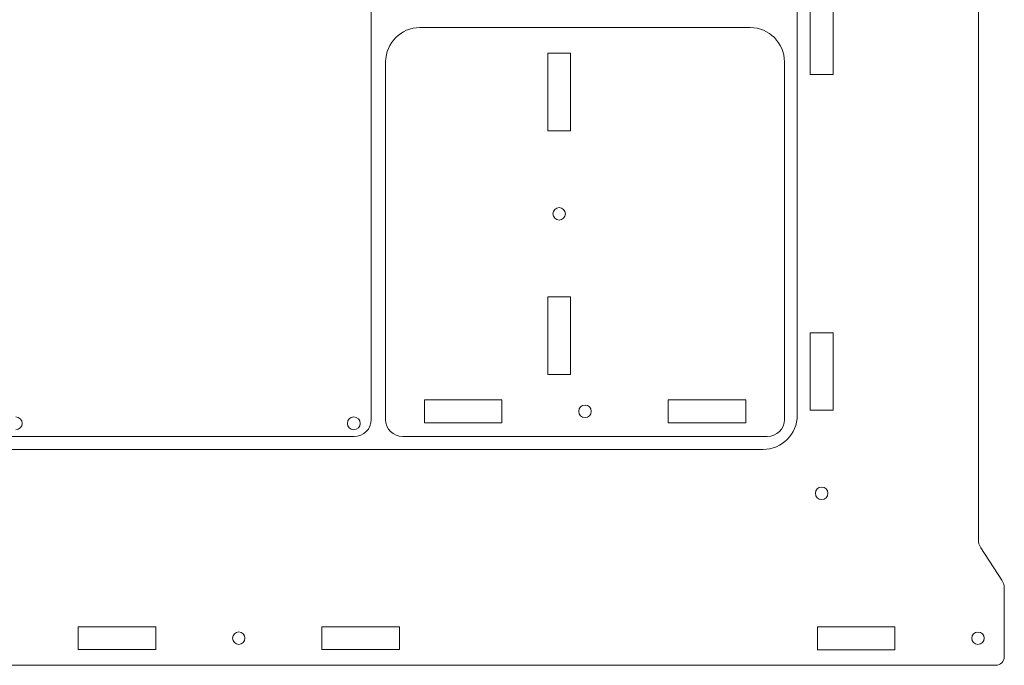
# Model space of a CAD drawing. Units: millimetres. Extents: x 166 to 2072, y -224 to 18322.
# Drawn here: x 599 to 828, y -224 to -73 of the extents above; entities that cross this region are included whole.
import ezdxf

# ---------------------------------------------------------------- set-up
doc = ezdxf.new("R2010")
doc.units = ezdxf.units.MM
doc.header["$MEASUREMENT"] = 0

msp = doc.modelspace()

# ---------------------------------------------------------------- linework, layer by layer
at = {"lineweight": 5}
for points in [[(822.3213, 97.5018), (822.3213, 97.5018), (822.321, -194.5054), (822.321, -194.5054)], [(780.0457, 68.5005), (780.0457, 68.5005), (780.0458, -165.4995), (780.0458, -165.4995)], [(680.5933, 5.5001), (680.5933, 5.5001), (680.5933, -166.4999), (680.5933, -166.4999)], [(691.9462, -75), (687.5287, -75.0001), (683.9462, -78.5823), (683.9462, -83)], [(691.946, -75.0001), (691.946, -75.0001), (769.0454, -74.9999), (769.0454, -74.9999)], [(777.0453, -82.9999), (777.0454, -78.5824), (773.4631, -74.9998), (769.0454, -74.9999)], [(683.9453, -166.4999), (683.9453, -166.4999), (683.9462, -83), (683.9462, -83)], [(777.0453, -82.9999), (777.0453, -82.9999), (777.0453, -166.4999), (777.0453, -166.4999)], [(680.5933, -166.4999), (680.5933, -168.7087), (678.8021, -170.4999), (676.5933, -170.4999)], [(683.9453, -166.4999), (683.9453, -168.7086), (685.7365, -170.4999), (687.9452, -170.4998)], [(780.0458, -165.4995), (780.0457, -169.917), (776.4633, -173.4995), (772.0458, -173.4995)], [(773.0454, -170.4998), (775.2541, -170.4998), (777.0454, -168.7086), (777.0453, -166.4999)], [(676.5933, -170.4999), (676.5933, -170.4999), (512.5933, -170.4999), (512.5933, -170.4999)], [(773.0454, -170.4998), (773.0454, -170.4998), (687.9452, -170.4998), (687.9452, -170.4998)], [(772.0458, -173.4995), (772.0458, -173.4995), (513.5933, -173.4996), (513.5933, -173.4996)], [(822.871, -196.5054), (822.517, -195.8907), (822.321, -195.2148), (822.321, -194.5054)], [(827.8214, -203.9895), (827.8214, -203.9895), (822.871, -196.5054), (822.871, -196.5054)], [(827.8214, -203.9895), (828.1755, -204.6042), (828.3715, -205.28), (828.3715, -205.9895)], [(828.3715, -205.9895), (828.3715, -205.9895), (828.3604, -221.9091), (828.3604, -221.9091)], [(826.3604, -223.9091), (827.4647, -223.9091), (828.3604, -223.0135), (828.3604, -221.9091)], [(804.2035, -223.9087), (804.2035, -223.9087), (472.9622, -223.9006), (472.9622, -223.9006)], [(826.3604, -223.9091), (826.3604, -223.9091), (804.2035, -223.9087), (804.2035, -223.9087)]]:
    msp.add_open_spline(points, degree=3, dxfattribs=at)
for points, knots in [([(783.0462, -85.9893), (783.0462, -85.9893), (783.0462, -67.8893), (783.0462, -67.8893), (783.0462, -67.8893), (783.0462, -67.8893), (788.3962, -67.8893), (788.3962, -67.8893), (788.3962, -67.8893), (788.3962, -67.8893), (788.3962, -85.9893), (788.3962, -85.9893), (788.3962, -85.9893), (788.3962, -85.9893), (783.0462, -85.9893), (783.0462, -85.9893)], [0, 0, 0, 0, 0.25, 0.25, 0.25, 0.25, 0.5, 0.5, 0.5, 0.5, 0.75, 0.75, 0.75, 0.75, 1, 1, 1, 1]), ([(721.771, -99.1007), (721.771, -99.1007), (721.771, -81.0007), (721.771, -81.0007), (721.771, -81.0007), (721.771, -81.0007), (727.121, -81.0007), (727.121, -81.0007), (727.121, -81.0007), (727.121, -81.0007), (727.121, -99.1008), (727.121, -99.1008), (727.121, -99.1008), (727.121, -99.1008), (721.771, -99.1007), (721.771, -99.1007)], [0, 0, 0, 0, 0.25, 0.25, 0.25, 0.25, 0.5, 0.5, 0.5, 0.5, 0.75, 0.75, 0.75, 0.75, 1, 1, 1, 1]), ([(724.4459, -117.0487), (723.6451, -117.0488), (722.9959, -117.698), (722.9959, -118.4987), (722.9959, -118.4987), (722.9959, -119.2996), (723.6451, -119.9488), (724.4459, -119.9488), (724.4459, -119.9488), (725.2467, -119.9488), (725.8959, -119.2996), (725.8959, -118.4988), (725.8959, -118.4988), (725.8959, -117.698), (725.2467, -117.0488), (724.4459, -117.0487)], [0, 0, 0, 0, 0.25, 0.25, 0.25, 0.25, 0.5, 0.5, 0.5, 0.5, 0.75, 0.75, 0.75, 0.75, 1, 1, 1, 1]), ([(721.771, -155.9968), (721.771, -155.9968), (721.771, -137.8967), (721.771, -137.8967), (721.771, -137.8967), (721.771, -137.8967), (727.121, -137.8969), (727.121, -137.8969), (727.121, -137.8969), (727.121, -137.8969), (727.121, -155.9967), (727.121, -155.9967), (727.121, -155.9967), (727.121, -155.9967), (721.771, -155.9968), (721.771, -155.9968)], [0, 0, 0, 0, 0.25, 0.25, 0.25, 0.25, 0.5, 0.5, 0.5, 0.5, 0.75, 0.75, 0.75, 0.75, 1, 1, 1, 1]), ([(783.0461, -164.3457), (783.0461, -164.3457), (783.0462, -146.2457), (783.0462, -146.2457), (783.0462, -146.2457), (783.0462, -146.2457), (788.3962, -146.2457), (788.3962, -146.2457), (788.3962, -146.2457), (788.3962, -146.2457), (788.3961, -164.3457), (788.3961, -164.3457), (788.3961, -164.3457), (788.3961, -164.3457), (783.0461, -164.3457), (783.0461, -164.3457)], [0, 0, 0, 0, 0.25, 0.25, 0.25, 0.25, 0.5, 0.5, 0.5, 0.5, 0.75, 0.75, 0.75, 0.75, 1, 1, 1, 1]), ([(711.0988, -167.2747), (711.0988, -167.2747), (692.9988, -167.2745), (692.9988, -167.2745), (692.9988, -167.2745), (692.9988, -167.2745), (692.9988, -161.9248), (692.9988, -161.9248), (692.9988, -161.9248), (692.9988, -161.9248), (711.0988, -161.9247), (711.0988, -161.9247), (711.0988, -161.9247), (711.0988, -161.9247), (711.0988, -167.2747), (711.0988, -167.2747)], [0, 0, 0, 0, 0.25, 0.25, 0.25, 0.25, 0.5, 0.5, 0.5, 0.5, 0.75, 0.75, 0.75, 0.75, 1, 1, 1, 1]), ([(729.0467, -164.5998), (729.0467, -165.4005), (729.6959, -166.0497), (730.4966, -166.0499), (730.4966, -166.0499), (731.2977, -166.0498), (731.9469, -165.4006), (731.9468, -164.5997), (731.9468, -164.5997), (731.9469, -163.799), (731.2977, -163.1497), (730.4966, -163.1498), (730.4966, -163.1498), (729.6959, -163.1497), (729.0467, -163.7989), (729.0467, -164.5998)], [0, 0, 0, 0, 0.25, 0.25, 0.25, 0.25, 0.5, 0.5, 0.5, 0.5, 0.75, 0.75, 0.75, 0.75, 1, 1, 1, 1]), ([(767.9947, -167.2745), (767.9947, -167.2745), (749.8949, -167.2746), (749.8949, -167.2746), (749.8949, -167.2746), (749.8949, -167.2746), (749.8948, -161.9246), (749.8948, -161.9246), (749.8948, -161.9246), (749.8948, -161.9246), (767.9947, -161.9248), (767.9947, -161.9248), (767.9947, -161.9248), (767.9947, -161.9248), (767.9947, -167.2745), (767.9947, -167.2745)], [0, 0, 0, 0, 0.25, 0.25, 0.25, 0.25, 0.5, 0.5, 0.5, 0.5, 0.75, 0.75, 0.75, 0.75, 1, 1, 1, 1]), ([(597.5936, -165.9201), (598.4219, -165.9201), (599.0936, -166.5918), (599.0936, -167.4201), (599.0936, -167.4201), (599.0936, -168.2484), (598.4219, -168.9201), (597.5936, -168.9201)], [0, 0, 0, 0, 0.5, 0.5, 0.5, 0.5, 1, 1, 1, 1]), ([(676.5127, -165.9201), (677.3411, -165.9201), (678.0127, -166.5917), (678.0127, -167.4201), (678.0127, -167.4201), (678.0127, -168.2485), (677.3411, -168.9201), (676.5127, -168.9201), (676.5127, -168.9201), (675.6845, -168.9201), (675.0127, -168.2485), (675.0127, -167.4201), (675.0127, -167.4201), (675.0127, -166.5917), (675.6845, -165.9201), (676.5127, -165.9201)], [0, 0, 0, 0, 0.25, 0.25, 0.25, 0.25, 0.5, 0.5, 0.5, 0.5, 0.75, 0.75, 0.75, 0.75, 1, 1, 1, 1]), ([(785.721, -182.2967), (784.9202, -182.2967), (784.2711, -182.9459), (784.2711, -183.7467), (784.2711, -183.7467), (784.2711, -184.5476), (784.9203, -185.1968), (785.721, -185.1968), (785.721, -185.1968), (786.5219, -185.1968), (787.1711, -184.5476), (787.171, -183.7467), (787.171, -183.7467), (787.171, -182.9459), (786.5218, -182.2967), (785.721, -182.2967)], [0, 0, 0, 0, 0.25, 0.25, 0.25, 0.25, 0.5, 0.5, 0.5, 0.5, 0.75, 0.75, 0.75, 0.75, 1, 1, 1, 1]), ([(630.2633, -220.2547), (630.2633, -220.2547), (612.1634, -220.2547), (612.1634, -220.2547), (612.1634, -220.2547), (612.1634, -220.2547), (612.1634, -214.9047), (612.1634, -214.9047), (612.1634, -214.9047), (612.1634, -214.9047), (630.2634, -214.9047), (630.2634, -214.9047), (630.2634, -214.9047), (630.2634, -214.9047), (630.2633, -220.2547), (630.2633, -220.2547)], [0, 0, 0, 0, 0.25, 0.25, 0.25, 0.25, 0.5, 0.5, 0.5, 0.5, 0.75, 0.75, 0.75, 0.75, 1, 1, 1, 1]), ([(687.1594, -220.2547), (687.1594, -220.2547), (669.0594, -220.2546), (669.0594, -220.2546), (669.0594, -220.2546), (669.0594, -220.2546), (669.0594, -214.9047), (669.0594, -214.9047), (669.0594, -214.9047), (669.0594, -214.9047), (687.1593, -214.9047), (687.1593, -214.9047), (687.1593, -214.9047), (687.1593, -214.9047), (687.1594, -220.2547), (687.1594, -220.2547)], [0, 0, 0, 0, 0.25, 0.25, 0.25, 0.25, 0.5, 0.5, 0.5, 0.5, 0.75, 0.75, 0.75, 0.75, 1, 1, 1, 1]), ([(802.8294, -220.2633), (802.8294, -220.2633), (784.7295, -220.2633), (784.7295, -220.2633), (784.7295, -220.2633), (784.7295, -220.2633), (784.7295, -214.9133), (784.7295, -214.9133), (784.7295, -214.9133), (784.7295, -214.9133), (802.8294, -214.9133), (802.8294, -214.9133), (802.8294, -214.9133), (802.8294, -214.9133), (802.8294, -220.2633), (802.8294, -220.2633)], [0, 0, 0, 0, 0.25, 0.25, 0.25, 0.25, 0.5, 0.5, 0.5, 0.5, 0.75, 0.75, 0.75, 0.75, 1, 1, 1, 1]), ([(648.2113, -217.5797), (648.2113, -218.3805), (648.8605, -219.0297), (649.6613, -219.0297), (649.6613, -219.0297), (650.4622, -219.0297), (651.1114, -218.3805), (651.1114, -217.5797), (651.1114, -217.5797), (651.1114, -216.7789), (650.4622, -216.1297), (649.6613, -216.1297), (649.6613, -216.1297), (648.8605, -216.1297), (648.2113, -216.7789), (648.2113, -217.5797)], [0, 0, 0, 0, 0.25, 0.25, 0.25, 0.25, 0.5, 0.5, 0.5, 0.5, 0.75, 0.75, 0.75, 0.75, 1, 1, 1, 1]), ([(820.7775, -217.5886), (820.7775, -218.3894), (821.4267, -219.0386), (822.2275, -219.0386), (822.2275, -219.0386), (823.0284, -219.0386), (823.6775, -218.3894), (823.6775, -217.5886), (823.6775, -217.5886), (823.6775, -216.7878), (823.0284, -216.1386), (822.2275, -216.1386), (822.2275, -216.1386), (821.4266, -216.1386), (820.7774, -216.7878), (820.7775, -217.5886)], [0, 0, 0, 0, 0.25, 0.25, 0.25, 0.25, 0.5, 0.5, 0.5, 0.5, 0.75, 0.75, 0.75, 0.75, 1, 1, 1, 1])]:
    msp.add_open_spline(points, degree=3, knots=knots, dxfattribs=at)

doc.saveas('drawing.dxf')
